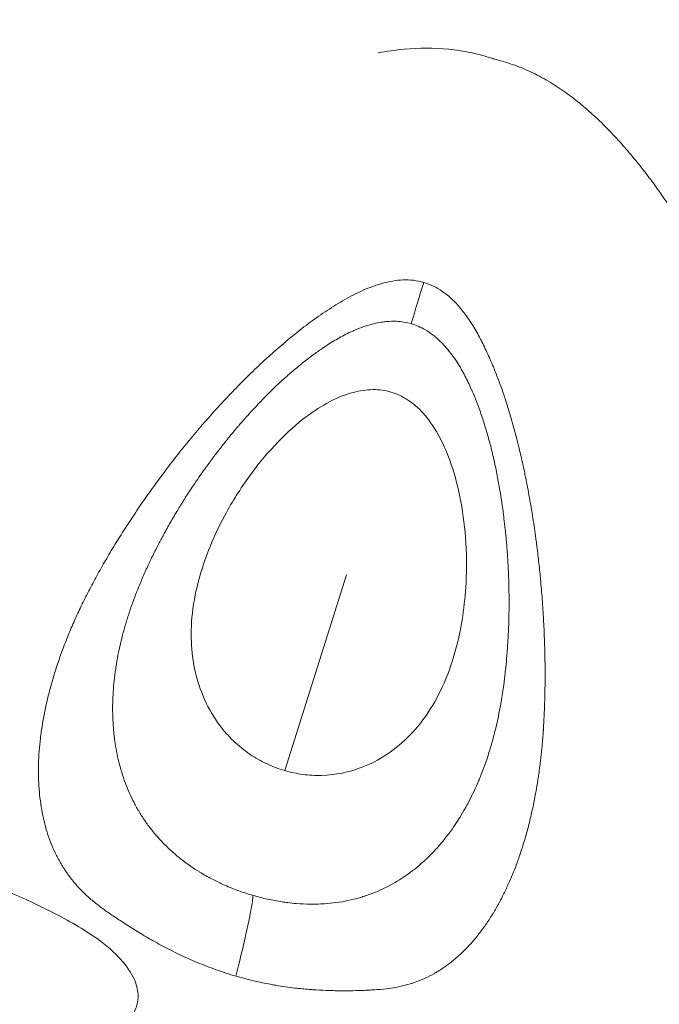
# Model space of a CAD drawing. Units: millimetres. Extents: x -2408 to 3910, y -1985 to 4284.
# Drawn here: x 1182 to 1212, y 1801 to 1848 of the extents above; entities that cross this region are included whole.
import ezdxf

# ---------------------------------------------------------------- set-up
doc = ezdxf.new("R2010")
doc.units = ezdxf.units.MM
doc.header["$MEASUREMENT"] = 0
doc.styles.get("Standard").update_dxf_attribs({"font": 'arial.ttf'})
doc.dimstyles.get("Standard").update_dxf_attribs({"dimtxt": 0.18, "dimasz": 0.18, "dimexe": 0.18, "dimexo": 0.0625, "dimgap": 0.09, "dimtad": 0, "dimtih": 1, "dimtoh": 1, "dimdec": 4, "dimzin": 0, "dimdsep": 46, "dimtxsty": 'Standard', "dimcen": 0.09, "dimadec": 0, "dimazin": 0, "dimtfac": 1, "dimtdec": 4, "dimtofl": 0, "dimtmove": 0, "dimatfit": 3, "dimfxl": 1, "dimtolj": 1, "dimtzin": 0, "dimarcsym": 0})

# ---------------------------------------------------------------- blocks, each defined once
blk = doc.blocks.new('A$C9ddb22ad')
at = {"color": 0, "linetype": 'Continuous', "lineweight": 0}
blk.add_line((-81540.804, 73799.997, 0), (-81537.85, 73809.353, 0), dxfattribs=at)
blk.add_ellipse((-81535.292, 73818.949, 0), major_axis=(-3.177, -10.718), ratio=0.015663, start_param=-1.986646, end_param=-1.791829, dxfattribs=at)
for points, knots in [([(-81536.341, 73834.29, 0), (-81535.927, 73834.363, 0), (-81535.511, 73834.421, 0), (-81534.392, 73834.523, 0), (-81533.68, 73834.533, 0), (-81532.616, 73834.43, 0), (-81532.259, 73834.377, 0), (-81531.541, 73834.222, 0), (-81531.253, 73834.134, 0), (-81530.858, 73834.019, 0), (-81530.837, 73834.013, 0), (-81530.816, 73834.007, 0)], [-0.5863168, -0.5863168, -0.5863168, -0.5863168, -0.4517896, -0.4517896, -0.2273389, -0.2273389, -0.1171075, -0.1171075, 0, 0, 0.0064607, 0.0064607, 0.0064607, 0.0064607]), ([(-81530.816, 73834.007, 0), (-81530.515, 73833.92, 0), (-81530.213, 73833.835, 0), (-81529.62, 73833.633, 0), (-81529.33, 73833.514, 0), (-81528.764, 73833.25, 0), (-81528.488, 73833.104, 0), (-81527.952, 73832.79, 0), (-81527.692, 73832.621, 0), (-81527.185, 73832.264, 0), (-81526.939, 73832.076, 0), (-81526.461, 73831.685, 0), (-81526.229, 73831.483, 0), (-81525.777, 73831.064, 0), (-81525.555, 73830.848, 0), (-81525.125, 73830.407, 0), (-81524.915, 73830.182, 0), (-81524.505, 73829.722, 0), (-81524.304, 73829.488, 0), (-81523.911, 73829.011, 0), (-81523.719, 73828.77, 0), (-81523.342, 73828.28, 0), (-81523.158, 73828.032, 0), (-81522.795, 73827.529, 0), (-81522.617, 73827.274, 0), (-81522.269, 73826.761, 0), (-81522.098, 73826.501, 0), (-81521.762, 73825.978, 0), (-81521.597, 73825.713, 0), (-81521.273, 73825.18, 0), (-81521.114, 73824.912, 0), (-81520.802, 73824.371, 0), (-81520.649, 73824.098, 0), (-81520.348, 73823.549, 0), (-81520.201, 73823.273, 0), (-81519.912, 73822.716, 0), (-81519.77, 73822.436, 0), (-81519.493, 73821.874, 0), (-81519.358, 73821.591, 0), (-81519.128, 73821.1, 0), (-81519.033, 73820.893, 0), (-81518.939, 73820.685, 0)], [-202.764263, -202.764263, -202.764263, -202.764263, -201.913637, -201.913637, -201.06301, -201.06301, -200.212384, -200.212384, -199.361758, -199.361758, -198.511131, -198.511131, -197.660505, -197.660505, -196.809878, -196.809878, -195.959252, -195.959252, -195.108625, -195.108625, -194.257999, -194.257999, -193.407373, -193.407373, -192.556746, -192.556746, -191.70612, -191.70612, -190.855493, -190.855493, -190.004867, -190.004867, -189.15424, -189.15424, -188.303614, -188.303614, -187.452988, -187.452988, -186.602361, -186.602361, -185.982503, -185.982503, -185.982503, -185.982503]), ([(-81534.163, 73823.324, 0), (-81534.481, 73823.416, 0), (-81535.155, 73823.487, 0), (-81536.138, 73823.307, 0), (-81537.061, 73822.961, 0), (-81537.941, 73822.514, 0), (-81538.775, 73821.988, 0), (-81539.593, 73821.424, 0), (-81540.379, 73820.813, 0), (-81541.133, 73820.179, 0), (-81541.62, 73819.742, 0), (-81541.855, 73819.525, 0)], [0, 0, 0, 0, 0.855056, 1.710112, 2.565168, 3.420224, 4.27528, 5.130336, 5.985392, 6.840448, 7.662031, 7.662031, 7.662031, 7.662031]), ([(-81529.743, 73815.971, 0), (-81529.747, 73815.983, 0), (-81529.75, 73815.996, 0), (-81529.753, 73816.009, 0), (-81529.835, 73816.318, 0), (-81529.921, 73816.626, 0), (-81530.094, 73817.211, 0), (-81530.18, 73817.489, 0), (-81530.283, 73817.804, 0), (-81530.296, 73817.844, 0), (-81530.38, 73818.095, 0), (-81530.453, 73818.306, 0), (-81530.567, 73818.616, 0), (-81530.605, 73818.717, 0), (-81530.74, 73819.066, 0), (-81530.841, 73819.312, 0), (-81530.972, 73819.614, 0), (-81530.997, 73819.672, 0), (-81531.124, 73819.958, 0), (-81531.229, 73820.182, 0), (-81531.369, 73820.467, 0), (-81531.4, 73820.529, 0), (-81531.436, 73820.599, 0), (-81531.441, 73820.607, 0), (-81531.561, 73820.837, 0), (-81531.685, 73821.054, 0), (-81531.858, 73821.33, 0), (-81531.9, 73821.395, 0), (-81532.065, 73821.644, 0), (-81532.195, 73821.825, 0), (-81532.379, 73822.053, 0), (-81532.425, 73822.108, 0), (-81532.493, 73822.187, 0), (-81532.515, 73822.212, 0), (-81532.744, 73822.467, 0), (-81532.972, 73822.681, 0), (-81533.241, 73822.873, 0), (-81533.255, 73822.883, 0), (-81533.27, 73822.893, 0), (-81533.542, 73823.08, 0), (-81533.844, 73823.231, 0), (-81534.163, 73823.324, 0)], [42.752799, 42.752799, 42.752799, 42.752799, 42.78638, 42.78638, 42.78638, 43.607855, 43.607855, 44.355279, 44.355279, 44.462911, 44.462911, 45.039011, 45.039011, 45.317967, 45.317967, 46.006946, 46.006946, 46.173023, 46.173023, 46.822049, 46.822049, 47.002412, 47.002412, 47.028079, 47.028079, 47.680754, 47.680754, 47.883135, 47.883135, 48.464824, 48.464824, 48.652238, 48.652238, 48.738191, 48.738191, 49.548879, 49.548879, 49.593247, 49.593247, 49.593247, 50.448303, 50.448303, 50.448303, 50.448303]), ([(-81541.813, 73817.78, 0), (-81541.736, 73817.858, 0), (-81541.659, 73817.935, 0), (-81541.582, 73818.012, 0), (-81541.412, 73818.182, 0), (-81541.24, 73818.348, 0), (-81541.064, 73818.512, 0), (-81541.048, 73818.527, 0), (-81541.032, 73818.542, 0), (-81541.015, 73818.557, 0), (-81540.855, 73818.705, 0), (-81540.692, 73818.852, 0), (-81540.527, 73818.995, 0), (-81540.513, 73819.007, 0), (-81540.498, 73819.02, 0), (-81540.484, 73819.032, 0), (-81540.316, 73819.177, 0), (-81540.146, 73819.318, 0), (-81539.973, 73819.456, 0), (-81539.786, 73819.606, 0), (-81539.595, 73819.752, 0), (-81539.401, 73819.893, 0), (-81539.261, 73819.996, 0), (-81539.119, 73820.095, 0), (-81538.976, 73820.192, 0), (-81538.964, 73820.2, 0), (-81538.953, 73820.207, 0), (-81538.941, 73820.215, 0), (-81538.898, 73820.244, 0), (-81538.854, 73820.273, 0), (-81538.81, 73820.302, 0), (-81538.609, 73820.433, 0), (-81538.405, 73820.557, 0), (-81538.196, 73820.674, 0), (-81537.987, 73820.79, 0), (-81537.774, 73820.899, 0), (-81537.555, 73820.996, 0), (-81537.484, 73821.027, 0), (-81537.413, 73821.058, 0), (-81537.341, 73821.087, 0), (-81537.199, 73821.144, 0), (-81537.055, 73821.197, 0), (-81536.909, 73821.243, 0), (-81536.901, 73821.246, 0), (-81536.893, 73821.248, 0), (-81536.885, 73821.251, 0), (-81536.657, 73821.323, 0), (-81536.424, 73821.38, 0), (-81536.187, 73821.417, 0), (-81536.106, 73821.43, 0), (-81536.025, 73821.44, 0), (-81535.943, 73821.448, 0), (-81535.786, 73821.463, 0), (-81535.627, 73821.469, 0), (-81535.469, 73821.462, 0), (-81535.229, 73821.452, 0), (-81534.99, 73821.414, 0), (-81534.76, 73821.347, 0)], [-9.794484, -9.794484, -9.794484, -9.794484, -9.405616, -9.405616, -9.405616, -8.55056, -8.55056, -8.55056, -8.471393, -8.471393, -8.471393, -7.695504, -7.695504, -7.695504, -7.628173, -7.628173, -7.628173, -6.840448, -6.840448, -6.840448, -5.985392, -5.985392, -5.985392, -5.366738, -5.366738, -5.366738, -5.317528, -5.317528, -5.317528, -5.130336, -5.130336, -5.130336, -4.275281, -4.275281, -4.275281, -3.420224, -3.420224, -3.420224, -3.142698, -3.142698, -3.142698, -2.59595, -2.59595, -2.59595, -2.565168, -2.565168, -2.565168, -1.710112, -1.710112, -1.710112, -1.418622, -1.418622, -1.418622, -0.855056, -0.855056, -0.855056, 0, 0, 0, 0]), ([(-81534.76, 73821.347, 0), (-81534.53, 73821.28, 0), (-81534.307, 73821.184, 0), (-81534.1, 73821.064, 0), (-81533.963, 73820.985, 0), (-81533.833, 73820.896, 0), (-81533.709, 73820.799, 0), (-81533.644, 73820.749, 0), (-81533.582, 73820.697, 0), (-81533.521, 73820.643, 0), (-81533.342, 73820.485, 0), (-81533.177, 73820.312, 0), (-81533.024, 73820.129, 0), (-81533.019, 73820.123, 0), (-81533.013, 73820.116, 0), (-81533.008, 73820.109, 0), (-81532.91, 73819.992, 0), (-81532.818, 73819.871, 0), (-81532.729, 73819.747, 0), (-81532.685, 73819.684, 0), (-81532.641, 73819.62, 0), (-81532.598, 73819.556, 0), (-81532.467, 73819.357, 0), (-81532.346, 73819.151, 0), (-81532.233, 73818.942, 0), (-81532.121, 73818.732, 0), (-81532.016, 73818.517, 0), (-81531.918, 73818.299, 0), (-81531.896, 73818.252, 0), (-81531.875, 73818.204, 0), (-81531.854, 73818.156, 0), (-81531.848, 73818.143, 0), (-81531.843, 73818.131, 0), (-81531.838, 73818.118, 0), (-81531.769, 73817.96, 0), (-81531.703, 73817.8, 0), (-81531.64, 73817.638, 0), (-81531.553, 73817.416, 0), (-81531.471, 73817.19, 0), (-81531.393, 73816.963, 0), (-81531.322, 73816.754, 0), (-81531.255, 73816.544, 0), (-81531.191, 73816.332, 0), (-81531.185, 73816.314, 0), (-81531.18, 73816.296, 0), (-81531.175, 73816.278, 0), (-81531.112, 73816.068, 0), (-81531.053, 73815.858, 0), (-81530.998, 73815.647, 0), (-81530.992, 73815.626, 0), (-81530.987, 73815.605, 0), (-81530.981, 73815.584, 0)], [-50.448303, -50.448303, -50.448303, -50.448303, -49.593247, -49.593247, -49.593247, -49.029516, -49.029516, -49.029516, -48.738191, -48.738191, -48.738191, -47.883135, -47.883135, -47.883135, -47.85235, -47.85235, -47.85235, -47.305464, -47.305464, -47.305464, -47.028079, -47.028079, -47.028079, -46.173023, -46.173023, -46.173023, -45.317967, -45.317967, -45.317967, -45.130705, -45.130705, -45.130705, -45.081953, -45.081953, -45.081953, -44.462911, -44.462911, -44.462911, -43.607855, -43.607855, -43.607855, -42.820277, -42.820277, -42.820277, -42.752799, -42.752799, -42.752799, -41.975192, -41.975192, -41.975192, -41.897743, -41.897743, -41.897743, -41.897743]), ([(-81541.855, 73819.525, 0), (-81541.865, 73819.516, 0), (-81542.119, 73819.28, 0), (-81542.61, 73818.809, 0), (-81543.311, 73818.097, 0), (-81543.992, 73817.368, 0), (-81544.653, 73816.625, 0), (-81545.292, 73815.872, 0), (-81545.909, 73815.11, 0), (-81546.503, 73814.343, 0), (-81547.074, 73813.572, 0), (-81547.621, 73812.8, 0), (-81548.141, 73812.031, 0), (-81548.635, 73811.266, 0), (-81549.101, 73810.509, 0), (-81549.537, 73809.761, 0), (-81549.943, 73809.028, 0), (-81550.317, 73808.311, 0), (-81550.661, 73807.601, 0), (-81550.977, 73806.897, 0), (-81551.266, 73806.196, 0), (-81551.524, 73805.511, 0), (-81551.758, 73804.821, 0), (-81551.96, 73804.149, 0), (-81552.135, 73803.483, 0), (-81552.281, 73802.827, 0), (-81552.399, 73802.18, 0), (-81552.489, 73801.544, 0), (-81552.549, 73800.919, 0), (-81552.581, 73800.306, 0), (-81552.582, 73799.705, 0), (-81552.554, 73799.119, 0), (-81552.495, 73798.547, 0), (-81552.405, 73797.99, 0), (-81552.284, 73797.45, 0), (-81552.13, 73796.927, 0), (-81551.943, 73796.424, 0), (-81551.722, 73795.94, 0), (-81551.467, 73795.476, 0), (-81551.175, 73795.035, 0), (-81550.847, 73794.614, 0), (-81550.482, 73794.216, 0), (-81550.077, 73793.84, 0), (-81549.631, 73793.489, 0), (-81549.141, 73793.142, 0), (-81548.605, 73792.784, 0), (-81548.014, 73792.404, 0), (-81547.362, 73792.011, 0), (-81546.645, 73791.61, 0), (-81545.86, 73791.212, 0), (-81545.005, 73790.827, 0), (-81544.092, 73790.473, 0), (-81543.456, 73790.267, 0), (-81543.136, 73790.174, 0)], [7.662031, 7.662031, 7.662031, 7.662031, 7.695504, 8.55056, 9.405616, 10.260672, 11.115728, 11.970784, 12.82584, 13.680896, 14.535952, 15.391008, 16.246064, 17.10112, 17.956176, 18.811232, 19.666288, 20.521344, 21.3764, 22.231456, 23.086512, 23.941568, 24.796623, 25.651679, 26.506735, 27.361791, 28.216847, 29.071903, 29.926959, 30.782015, 31.637071, 32.492127, 33.347183, 34.202239, 35.057295, 35.912351, 36.767407, 37.622463, 38.477519, 39.332575, 40.187631, 41.042687, 41.897743, 42.752799, 43.607855, 44.462911, 45.317967, 46.173023, 47.028079, 47.883135, 48.738191, 49.593247, 50.448303, 50.448303, 50.448303, 50.448303]), ([(-81535.731, 73818.081, 0), (-81536.01, 73818.162, 0), (-81536.296, 73818.2, 0), (-81536.905, 73818.198, 0), (-81537.22, 73818.15, 0), (-81538.288, 73817.869, 0), (-81539.047, 73817.451, 0), (-81540.688, 73816.216, 0), (-81541.598, 73815.275, 0), (-81542.847, 73813.586, 0), (-81543.243, 73812.966, 0), (-81543.849, 73811.867, 0), (-81544.081, 73811.392, 0), (-81544.483, 73810.449, 0), (-81544.654, 73809.981, 0), (-81544.978, 73808.914, 0), (-81545.114, 73808.311, 0), (-81545.343, 73806.603, 0), (-81545.28, 73805.63, 0), (-81544.881, 73803.807, 0), (-81544.48, 73802.914, 0), (-81543.52, 73801.638, 0), (-81543.037, 73801.164, 0), (-81542.204, 73800.602, 0), (-81541.935, 73800.448, 0), (-81541.378, 73800.188, 0), (-81541.095, 73800.081, 0), (-81540.804, 73799.997, 0)], [0.000001, 0.000001, 0.000001, 0.000001, 0.087215, 0.087215, 0.182566, 0.182566, 0.418439, 0.418439, 0.724039, 0.724039, 0.889536, 0.889536, 1.011748, 1.011748, 1.130742, 1.130742, 1.282197, 1.282197, 1.568054, 1.568054, 1.902154, 1.902154, 2.13008, 2.13008, 2.229777, 2.229777, 2.325569, 2.325569, 2.325569, 2.325569]), ([(-81540.804, 73799.997, 0), (-81540.519, 73799.914, 0), (-81540.23, 73799.853, 0), (-81539.636, 73799.776, 0), (-81539.336, 73799.76, 0), (-81538.366, 73799.786, 0), (-81537.73, 73799.92, 0), (-81536.289, 73800.463, 0), (-81535.493, 73800.993, 0), (-81534.182, 73802.351, 0), (-81533.631, 73803.159, 0), (-81532.947, 73804.726, 0), (-81532.748, 73805.316, 0), (-81532.468, 73806.401, 0), (-81532.37, 73806.892, 0), (-81532.218, 73807.906, 0), (-81532.166, 73808.43, 0), (-81532.101, 73809.676, 0), (-81532.108, 73810.405, 0), (-81532.264, 73812.48, 0), (-81532.52, 73813.748, 0), (-81533.234, 73815.7, 0), (-81533.655, 73816.488, 0), (-81534.417, 73817.323, 0), (-81534.661, 73817.538, 0), (-81535.181, 73817.874, 0), (-81535.447, 73817.999, 0), (-81535.731, 73818.081, 0)], [0.000001, 0.000001, 0.000001, 0.000001, 0.089167, 0.089167, 0.181808, 0.181808, 0.392802, 0.392802, 0.704655, 0.704655, 0.985956, 0.985956, 1.13801, 1.13801, 1.256598, 1.256598, 1.377557, 1.377557, 1.540313, 1.540313, 1.840564, 1.840564, 2.079987, 2.079987, 2.176151, 2.176151, 2.26387, 2.26387, 2.26387, 2.26387]), ([(-81542.32, 73794.03, 0), (-81542.551, 73794.097, 0), (-81542.78, 73794.172, 0), (-81543.004, 73794.253, 0), (-81543.229, 73794.335, 0), (-81543.45, 73794.424, 0), (-81543.665, 73794.518, 0), (-81543.749, 73794.555, 0), (-81543.832, 73794.593, 0), (-81543.914, 73794.632, 0), (-81544.042, 73794.692, 0), (-81544.167, 73794.755, 0), (-81544.29, 73794.819, 0), (-81544.492, 73794.924, 0), (-81544.687, 73795.034, 0), (-81544.874, 73795.149, 0), (-81544.914, 73795.174, 0), (-81544.954, 73795.199, 0), (-81544.994, 73795.224, 0), (-81545.138, 73795.315, 0), (-81545.278, 73795.409, 0), (-81545.414, 73795.505, 0), (-81545.429, 73795.516, 0), (-81545.445, 73795.527, 0), (-81545.46, 73795.539, 0), (-81545.616, 73795.651, 0), (-81545.765, 73795.766, 0), (-81545.908, 73795.883, 0), (-81546.066, 73796.012, 0), (-81546.216, 73796.145, 0), (-81546.358, 73796.28, 0), (-81546.501, 73796.415, 0), (-81546.637, 73796.552, 0), (-81546.766, 73796.692, 0), (-81546.821, 73796.752, 0), (-81546.875, 73796.812, 0), (-81546.927, 73796.873, 0), (-81546.935, 73796.881, 0), (-81546.942, 73796.89, 0), (-81546.949, 73796.898, 0), (-81547.012, 73796.971, 0), (-81547.073, 73797.045, 0), (-81547.133, 73797.12, 0), (-81547.249, 73797.264, 0), (-81547.358, 73797.411, 0), (-81547.462, 73797.559, 0), (-81547.565, 73797.708, 0), (-81547.663, 73797.858, 0), (-81547.754, 73798.011, 0), (-81547.845, 73798.162, 0), (-81547.93, 73798.314, 0), (-81548.011, 73798.469, 0), (-81548.083, 73798.609, 0), (-81548.152, 73798.751, 0), (-81548.216, 73798.894, 0), (-81548.224, 73798.911, 0), (-81548.231, 73798.927, 0), (-81548.238, 73798.943, 0), (-81548.308, 73799.101, 0), (-81548.373, 73799.261, 0), (-81548.433, 73799.423, 0), (-81548.493, 73799.584, 0), (-81548.548, 73799.746, 0), (-81548.598, 73799.91, 0), (-81548.611, 73799.951, 0), (-81548.623, 73799.993, 0), (-81548.635, 73800.034, 0), (-81548.671, 73800.157, 0), (-81548.704, 73800.28, 0), (-81548.735, 73800.404, 0), (-81548.776, 73800.57, 0), (-81548.813, 73800.737, 0), (-81548.845, 73800.905, 0), (-81548.878, 73801.073, 0), (-81548.906, 73801.242, 0), (-81548.929, 73801.412, 0), (-81548.939, 73801.478, 0), (-81548.947, 73801.543, 0), (-81548.955, 73801.609, 0), (-81548.968, 73801.714, 0), (-81548.979, 73801.819, 0), (-81548.988, 73801.925, 0), (-81549.003, 73802.088, 0), (-81549.014, 73802.251, 0), (-81549.022, 73802.416, 0), (-81549.022, 73802.425, 0), (-81549.022, 73802.434, 0), (-81549.023, 73802.443, 0), (-81549.03, 73802.616, 0), (-81549.034, 73802.791, 0), (-81549.034, 73802.966, 0), (-81549.033, 73803.041, 0), (-81549.033, 73803.116, 0), (-81549.031, 73803.191, 0), (-81549.029, 73803.292, 0), (-81549.026, 73803.392, 0), (-81549.021, 73803.493, 0), (-81549.013, 73803.67, 0), (-81549.002, 73803.847, 0), (-81548.986, 73804.025, 0), (-81548.971, 73804.203, 0), (-81548.952, 73804.381, 0), (-81548.929, 73804.56, 0), (-81548.92, 73804.633, 0), (-81548.91, 73804.705, 0), (-81548.9, 73804.778, 0), (-81548.884, 73804.885, 0), (-81548.868, 73804.992, 0), (-81548.85, 73805.1, 0), (-81548.82, 73805.28, 0), (-81548.787, 73805.461, 0), (-81548.75, 73805.643, 0), (-81548.723, 73805.772, 0), (-81548.695, 73805.902, 0), (-81548.665, 73806.033, 0), (-81548.653, 73806.084, 0), (-81548.641, 73806.136, 0), (-81548.628, 73806.188, 0), (-81548.584, 73806.37, 0), (-81548.537, 73806.552, 0), (-81548.486, 73806.735, 0), (-81548.435, 73806.918, 0), (-81548.381, 73807.101, 0), (-81548.323, 73807.285, 0), (-81548.266, 73807.469, 0), (-81548.204, 73807.653, 0), (-81548.14, 73807.839, 0), (-81548.075, 73808.024, 0), (-81548.006, 73808.21, 0), (-81547.934, 73808.398, 0), (-81547.915, 73808.448, 0), (-81547.895, 73808.499, 0), (-81547.875, 73808.55, 0), (-81547.821, 73808.687, 0), (-81547.765, 73808.825, 0), (-81547.707, 73808.964, 0), (-81547.627, 73809.154, 0), (-81547.545, 73809.345, 0), (-81547.458, 73809.537, 0), (-81547.412, 73809.64, 0), (-81547.365, 73809.743, 0), (-81547.317, 73809.846, 0), (-81547.275, 73809.935, 0), (-81547.232, 73810.025, 0), (-81547.189, 73810.115, 0), (-81547.096, 73810.308, 0), (-81547, 73810.501, 0), (-81546.9, 73810.695, 0), (-81546.82, 73810.851, 0), (-81546.738, 73811.008, 0), (-81546.654, 73811.164, 0), (-81546.633, 73811.202, 0), (-81546.613, 73811.24, 0), (-81546.592, 73811.278, 0), (-81546.486, 73811.472, 0), (-81546.377, 73811.667, 0), (-81546.265, 73811.862, 0), (-81546.154, 73812.056, 0), (-81546.039, 73812.251, 0), (-81545.921, 73812.445, 0), (-81545.91, 73812.462, 0), (-81545.9, 73812.48, 0), (-81545.89, 73812.497, 0), (-81545.782, 73812.674, 0), (-81545.671, 73812.851, 0), (-81545.559, 73813.028, 0), (-81545.435, 73813.221, 0), (-81545.309, 73813.415, 0), (-81545.18, 73813.607, 0), (-81545.129, 73813.683, 0), (-81545.078, 73813.759, 0), (-81545.026, 73813.834, 0), (-81544.947, 73813.951, 0), (-81544.866, 73814.067, 0), (-81544.784, 73814.184, 0), (-81544.65, 73814.375, 0), (-81544.513, 73814.566, 0), (-81544.373, 73814.755, 0), (-81544.271, 73814.893, 0), (-81544.168, 73815.03, 0), (-81544.064, 73815.167, 0), (-81544.025, 73815.218, 0), (-81543.985, 73815.27, 0), (-81543.946, 73815.321, 0), (-81543.911, 73815.366, 0), (-81543.876, 73815.411, 0), (-81543.841, 73815.456, 0), (-81543.73, 73815.598, 0), (-81543.617, 73815.739, 0), (-81543.503, 73815.879, 0), (-81543.353, 73816.064, 0), (-81543.201, 73816.247, 0), (-81543.046, 73816.429, 0), (-81543.029, 73816.448, 0), (-81543.013, 73816.467, 0), (-81542.997, 73816.486, 0), (-81542.857, 73816.648, 0), (-81542.716, 73816.809, 0), (-81542.573, 73816.968, 0), (-81542.413, 73817.147, 0), (-81542.25, 73817.323, 0), (-81542.085, 73817.497, 0), (-81541.995, 73817.592, 0), (-81541.904, 73817.686, 0), (-81541.813, 73817.78, 0)], [-50.448303, -50.448303, -50.448303, -50.448303, -49.593247, -49.593247, -49.593247, -48.738191, -48.738191, -48.738191, -48.403274, -48.403274, -48.403274, -47.883135, -47.883135, -47.883135, -47.028079, -47.028079, -47.028079, -46.844445, -46.844445, -46.844445, -46.173023, -46.173023, -46.173023, -46.095614, -46.095614, -46.095614, -45.317967, -45.317967, -45.317967, -44.462911, -44.462911, -44.462911, -43.607855, -43.607855, -43.607855, -43.243107, -43.243107, -43.243107, -43.192485, -43.192485, -43.192485, -42.752799, -42.752799, -42.752799, -41.897743, -41.897743, -41.897743, -41.042687, -41.042687, -41.042687, -40.193892, -40.193892, -40.193892, -39.420215, -39.420215, -39.420215, -39.332575, -39.332575, -39.332575, -38.477519, -38.477519, -38.477519, -37.622463, -37.622463, -37.622463, -37.405697, -37.405697, -37.405697, -36.767409, -36.767409, -36.767409, -35.912354, -35.912354, -35.912354, -35.057296, -35.057296, -35.057296, -34.728471, -34.728471, -34.728471, -34.202239, -34.202239, -34.202239, -33.391885, -33.391885, -33.391885, -33.347183, -33.347183, -33.347183, -32.492127, -32.492127, -32.492127, -32.125854, -32.125854, -32.125854, -31.637076, -31.637076, -31.637076, -30.78202, -30.78202, -30.78202, -29.92696, -29.92696, -29.92696, -29.581562, -29.581562, -29.581562, -29.071903, -29.071903, -29.071903, -28.216847, -28.216847, -28.216847, -27.605102, -27.605102, -27.605102, -27.361792, -27.361792, -27.361792, -26.506736, -26.506736, -26.506736, -25.651679, -25.651679, -25.651679, -24.796625, -24.796625, -24.796625, -23.941568, -23.941568, -23.941568, -23.71096, -23.71096, -23.71096, -23.086512, -23.086512, -23.086512, -22.231456, -22.231456, -22.231456, -21.774016, -21.774016, -21.774016, -21.3764, -21.3764, -21.3764, -20.521344, -20.521344, -20.521344, -19.832784, -19.832784, -19.832784, -19.666288, -19.666288, -19.666288, -18.811232, -18.811232, -18.811232, -17.956176, -17.956176, -17.956176, -17.880645, -17.880645, -17.880645, -17.10112, -17.10112, -17.10112, -16.246064, -16.246064, -16.246064, -15.910675, -15.910675, -15.910675, -15.391008, -15.391008, -15.391008, -14.535952, -14.535952, -14.535952, -13.91391, -13.91391, -13.91391, -13.680896, -13.680896, -13.680896, -13.47479, -13.47479, -13.47479, -12.82584, -12.82584, -12.82584, -11.970784, -11.970784, -11.970784, -11.88064, -11.88064, -11.88064, -11.115728, -11.115728, -11.115728, -10.260672, -10.260672, -10.260672, -9.794484, -9.794484, -9.794484, -9.794484]), ([(-81543.136, 73790.174, 0), (-81542.816, 73790.082, 0), (-81542.493, 73789.998, 0), (-81542.174, 73789.925, 0), (-81541.912, 73789.866, 0), (-81541.652, 73789.813, 0), (-81541.395, 73789.767, 0), (-81541.339, 73789.757, 0), (-81541.283, 73789.747, 0), (-81541.227, 73789.737, 0), (-81540.917, 73789.685, 0), (-81540.613, 73789.642, 0), (-81540.319, 73789.607, 0), (-81540.084, 73789.58, 0), (-81539.856, 73789.558, 0), (-81539.633, 73789.54, 0), (-81539.577, 73789.536, 0), (-81539.52, 73789.531, 0), (-81539.464, 73789.528, 0), (-81539.244, 73789.512, 0), (-81539.03, 73789.501, 0), (-81538.823, 73789.493, 0), (-81538.771, 73789.491, 0), (-81538.72, 73789.489, 0), (-81538.67, 73789.488, 0), (-81538.415, 73789.48, 0), (-81538.171, 73789.477, 0), (-81537.938, 73789.478, 0), (-81537.911, 73789.478, 0), (-81537.884, 73789.478, 0), (-81537.857, 73789.478, 0), (-81537.652, 73789.479, 0), (-81537.456, 73789.483, 0), (-81537.267, 73789.488, 0), (-81537.155, 73789.492, 0), (-81537.046, 73789.496, 0), (-81536.94, 73789.5, 0), (-81536.842, 73789.504, 0), (-81536.747, 73789.509, 0), (-81536.653, 73789.514, 0), (-81536.457, 73789.525, 0), (-81536.269, 73789.538, 0), (-81536.087, 73789.556, 0), (-81536.083, 73789.557, 0), (-81536.08, 73789.557, 0), (-81536.076, 73789.557, 0), (-81535.917, 73789.573, 0), (-81535.763, 73789.593, 0), (-81535.611, 73789.618, 0), (-81535.593, 73789.621, 0), (-81535.574, 73789.624, 0), (-81535.556, 73789.627, 0), (-81535.383, 73789.657, 0), (-81535.214, 73789.694, 0), (-81535.049, 73789.738, 0), (-81534.884, 73789.782, 0), (-81534.722, 73789.832, 0), (-81534.563, 73789.889, 0), (-81534.538, 73789.898, 0), (-81534.513, 73789.907, 0), (-81534.488, 73789.917, 0), (-81534.392, 73789.952, 0), (-81534.298, 73789.991, 0), (-81534.204, 73790.031, 0), (-81534.169, 73790.047, 0), (-81534.133, 73790.062, 0), (-81534.098, 73790.078, 0), (-81533.946, 73790.148, 0), (-81533.798, 73790.224, 0), (-81533.652, 73790.306, 0), (-81533.597, 73790.337, 0), (-81533.542, 73790.369, 0), (-81533.488, 73790.402, 0), (-81533.399, 73790.456, 0), (-81533.312, 73790.512, 0), (-81533.225, 73790.571, 0), (-81533.086, 73790.665, 0), (-81532.95, 73790.765, 0), (-81532.816, 73790.871, 0), (-81532.739, 73790.933, 0), (-81532.663, 73790.996, 0), (-81532.588, 73791.062, 0), (-81532.533, 73791.109, 0), (-81532.478, 73791.158, 0), (-81532.424, 73791.208, 0), (-81532.304, 73791.319, 0), (-81532.187, 73791.434, 0), (-81532.072, 73791.555, 0), (-81532.066, 73791.561, 0), (-81532.06, 73791.567, 0), (-81532.054, 73791.574, 0), (-81531.96, 73791.672, 0), (-81531.868, 73791.775, 0), (-81531.777, 73791.881, 0), (-81531.75, 73791.913, 0), (-81531.723, 73791.945, 0), (-81531.696, 73791.977, 0), (-81531.58, 73792.117, 0), (-81531.467, 73792.26, 0), (-81531.358, 73792.409, 0), (-81531.254, 73792.55, 0), (-81531.152, 73792.696, 0), (-81531.054, 73792.845, 0), (-81531.048, 73792.854, 0), (-81531.043, 73792.862, 0), (-81531.037, 73792.871, 0), (-81530.933, 73793.03, 0), (-81530.832, 73793.193, 0), (-81530.734, 73793.361, 0), (-81530.636, 73793.529, 0), (-81530.54, 73793.702, 0), (-81530.448, 73793.879, 0), (-81530.437, 73793.9, 0), (-81530.427, 73793.921, 0), (-81530.416, 73793.942, 0), (-81530.335, 73794.099, 0), (-81530.257, 73794.259, 0), (-81530.18, 73794.423, 0), (-81530.094, 73794.609, 0), (-81530.011, 73794.799, 0), (-81529.93, 73794.993, 0), (-81529.908, 73795.047, 0), (-81529.886, 73795.102, 0), (-81529.864, 73795.156, 0), (-81529.807, 73795.298, 0), (-81529.752, 73795.442, 0), (-81529.698, 73795.588, 0), (-81529.624, 73795.79, 0), (-81529.552, 73795.996, 0), (-81529.484, 73796.206, 0), (-81529.455, 73796.295, 0), (-81529.426, 73796.385, 0), (-81529.398, 73796.476, 0), (-81529.36, 73796.599, 0), (-81529.324, 73796.723, 0), (-81529.288, 73796.848, 0), (-81529.225, 73797.066, 0), (-81529.166, 73797.287, 0), (-81529.11, 73797.513, 0), (-81529.079, 73797.637, 0), (-81529.049, 73797.762, 0), (-81529.02, 73797.889, 0), (-81528.996, 73797.992, 0), (-81528.973, 73798.095, 0), (-81528.951, 73798.2, 0), (-81528.901, 73798.432, 0), (-81528.854, 73798.669, 0), (-81528.81, 73798.909, 0), (-81528.781, 73799.066, 0), (-81528.754, 73799.226, 0), (-81528.728, 73799.386, 0), (-81528.714, 73799.471, 0), (-81528.701, 73799.555, 0), (-81528.688, 73799.64, 0), (-81528.65, 73799.888, 0), (-81528.616, 73800.139, 0), (-81528.585, 73800.393, 0), (-81528.576, 73800.471, 0), (-81528.566, 73800.548, 0), (-81528.558, 73800.627, 0), (-81528.537, 73800.804, 0), (-81528.519, 73800.984, 0), (-81528.502, 73801.165, 0), (-81528.479, 73801.411, 0), (-81528.459, 73801.659, 0), (-81528.442, 73801.911, 0), (-81528.441, 73801.926, 0), (-81528.44, 73801.941, 0), (-81528.439, 73801.957, 0), (-81528.421, 73802.224, 0), (-81528.407, 73802.496, 0), (-81528.395, 73802.772, 0), (-81528.388, 73802.93, 0), (-81528.382, 73803.09, 0), (-81528.378, 73803.251, 0), (-81528.374, 73803.371, 0), (-81528.371, 73803.492, 0), (-81528.368, 73803.614, 0), (-81528.362, 73803.9, 0), (-81528.358, 73804.19, 0), (-81528.358, 73804.485, 0), (-81528.358, 73804.545, 0), (-81528.358, 73804.605, 0), (-81528.358, 73804.666, 0), (-81528.358, 73804.901, 0), (-81528.36, 73805.139, 0), (-81528.365, 73805.379, 0), (-81528.369, 73805.633, 0), (-81528.376, 73805.889, 0), (-81528.384, 73806.147, 0), (-81528.386, 73806.196, 0), (-81528.388, 73806.245, 0), (-81528.39, 73806.294, 0), (-81528.401, 73806.602, 0), (-81528.415, 73806.913, 0), (-81528.433, 73807.227, 0), (-81528.441, 73807.379, 0), (-81528.45, 73807.533, 0), (-81528.46, 73807.687, 0), (-81528.471, 73807.85, 0), (-81528.482, 73808.013, 0), (-81528.495, 73808.176, 0), (-81528.518, 73808.494, 0), (-81528.545, 73808.813, 0), (-81528.576, 73809.134, 0), (-81528.58, 73809.182, 0), (-81528.585, 73809.229, 0), (-81528.589, 73809.277, 0), (-81528.616, 73809.551, 0), (-81528.645, 73809.827, 0), (-81528.676, 73810.104, 0), (-81528.707, 73810.372, 0), (-81528.74, 73810.64, 0), (-81528.775, 73810.909, 0), (-81528.783, 73810.966, 0), (-81528.79, 73811.023, 0), (-81528.798, 73811.079, 0), (-81528.82, 73811.248, 0), (-81528.844, 73811.416, 0), (-81528.868, 73811.584, 0), (-81528.891, 73811.743, 0), (-81528.915, 73811.901, 0), (-81528.94, 73812.06, 0), (-81528.967, 73812.233, 0), (-81528.995, 73812.406, 0), (-81529.024, 73812.579, 0), (-81529.05, 73812.733, 0), (-81529.077, 73812.887, 0), (-81529.105, 73813.041, 0), (-81529.163, 73813.368, 0), (-81529.226, 73813.695, 0), (-81529.292, 73814.022, 0), (-81529.31, 73814.108, 0), (-81529.328, 73814.194, 0), (-81529.346, 73814.28, 0), (-81529.396, 73814.52, 0), (-81529.449, 73814.76, 0), (-81529.504, 73815, 0), (-81529.565, 73815.264, 0), (-81529.629, 73815.527, 0), (-81529.696, 73815.789, 0), (-81529.712, 73815.85, 0), (-81529.727, 73815.91, 0), (-81529.743, 73815.971, 0)], [0, 0, 0, 0, 0.855056, 0.855056, 0.855056, 1.555847, 1.555847, 1.555847, 1.710112, 1.710112, 1.710112, 2.565168, 2.565168, 2.565168, 3.245963, 3.245963, 3.245963, 3.420224, 3.420224, 3.420224, 4.105247, 4.105247, 4.105247, 4.27528, 4.27528, 4.27528, 5.130336, 5.130336, 5.130336, 5.229336, 5.229336, 5.229336, 5.985392, 5.985392, 5.985392, 6.430764, 6.430764, 6.430764, 6.840448, 6.840448, 6.840448, 7.695504, 7.695504, 7.695504, 7.712354, 7.712354, 7.712354, 8.459461, 8.459461, 8.459461, 8.55056, 8.55056, 8.55056, 9.405609, 9.405609, 9.405609, 10.260672, 10.260672, 10.260672, 10.397332, 10.397332, 10.397332, 10.917466, 10.917466, 10.917466, 11.115727, 11.115727, 11.115727, 11.970783, 11.970783, 11.970783, 12.296005, 12.296005, 12.296005, 12.82584, 12.82584, 12.82584, 13.680896, 13.680896, 13.680896, 14.173737, 14.173737, 14.173737, 14.535952, 14.535952, 14.535952, 15.348742, 15.348742, 15.348742, 15.391008, 15.391008, 15.391008, 16.047461, 16.047461, 16.047461, 16.246064, 16.246064, 16.246064, 17.10112, 17.10112, 17.10112, 17.909974, 17.909974, 17.909974, 17.956176, 17.956176, 17.956176, 18.811232, 18.811232, 18.811232, 19.666288, 19.666288, 19.666288, 19.766771, 19.766771, 19.766771, 20.521344, 20.521344, 20.521344, 21.3764, 21.3764, 21.3764, 21.614306, 21.614306, 21.614306, 22.231456, 22.231456, 22.231456, 23.086512, 23.086512, 23.086512, 23.449291, 23.449291, 23.449291, 23.941568, 23.941568, 23.941568, 24.796623, 24.796623, 24.796623, 25.268269, 25.268269, 25.268269, 25.65168, 25.65168, 25.65168, 26.506735, 26.506735, 26.506735, 27.067692, 27.067692, 27.067692, 27.361789, 27.361789, 27.361789, 28.216847, 28.216847, 28.216847, 28.477826, 28.477826, 28.477826, 29.071903, 29.071903, 29.071903, 29.877638, 29.877638, 29.877638, 29.926959, 29.926959, 29.926959, 30.782015, 30.782015, 30.782015, 31.272192, 31.272192, 31.272192, 31.637071, 31.637071, 31.637071, 32.492127, 32.492127, 32.492127, 32.667077, 32.667077, 32.667077, 33.347183, 33.347183, 33.347183, 34.066417, 34.066417, 34.066417, 34.202239, 34.202239, 34.202239, 35.057295, 35.057295, 35.057295, 35.47307, 35.47307, 35.47307, 35.912351, 35.912351, 35.912351, 36.767407, 36.767407, 36.767407, 36.893474, 36.893474, 36.893474, 37.622463, 37.622463, 37.622463, 38.328855, 38.328855, 38.328855, 38.477519, 38.477519, 38.477519, 38.918301, 38.918301, 38.918301, 39.332575, 39.332575, 39.332575, 39.784774, 39.784774, 39.784774, 40.187631, 40.187631, 40.187631, 41.042687, 41.042687, 41.042687, 41.267896, 41.267896, 41.267896, 41.897743, 41.897743, 41.897743, 42.592622, 42.592622, 42.592622, 42.752799, 42.752799, 42.752799, 42.752799]), ([(-81530.981, 73815.584, 0), (-81530.921, 73815.351, 0), (-81530.864, 73815.117, 0), (-81530.811, 73814.883, 0), (-81530.787, 73814.776, 0), (-81530.763, 73814.67, 0), (-81530.74, 73814.563, 0), (-81530.713, 73814.435, 0), (-81530.687, 73814.306, 0), (-81530.661, 73814.178, 0), (-81530.615, 73813.942, 0), (-81530.571, 73813.706, 0), (-81530.531, 73813.47, 0), (-81530.494, 73813.258, 0), (-81530.461, 73813.046, 0), (-81530.429, 73812.835, 0), (-81530.425, 73812.81, 0), (-81530.422, 73812.785, 0), (-81530.418, 73812.76, 0), (-81530.383, 73812.523, 0), (-81530.352, 73812.286, 0), (-81530.323, 73812.049, 0), (-81530.301, 73811.872, 0), (-81530.281, 73811.695, 0), (-81530.262, 73811.518, 0), (-81530.256, 73811.458, 0), (-81530.249, 73811.399, 0), (-81530.244, 73811.34, 0), (-81530.237, 73811.275, 0), (-81530.231, 73811.211, 0), (-81530.225, 73811.147, 0), (-81530.209, 73810.975, 0), (-81530.194, 73810.803, 0), (-81530.181, 73810.632, 0), (-81530.162, 73810.396, 0), (-81530.146, 73810.161, 0), (-81530.133, 73809.927, 0), (-81530.125, 73809.785, 0), (-81530.118, 73809.642, 0), (-81530.112, 73809.501, 0), (-81530.107, 73809.409, 0), (-81530.104, 73809.318, 0), (-81530.101, 73809.226, 0), (-81530.092, 73808.994, 0), (-81530.086, 73808.762, 0), (-81530.083, 73808.531, 0), (-81530.08, 73808.321, 0), (-81530.078, 73808.112, 0), (-81530.079, 73807.903, 0), (-81530.079, 73807.883, 0), (-81530.079, 73807.863, 0), (-81530.08, 73807.843, 0), (-81530.081, 73807.615, 0), (-81530.085, 73807.388, 0), (-81530.091, 73807.162, 0), (-81530.097, 73806.937, 0), (-81530.106, 73806.713, 0), (-81530.117, 73806.491, 0), (-81530.119, 73806.448, 0), (-81530.121, 73806.405, 0), (-81530.123, 73806.361, 0), (-81530.133, 73806.183, 0), (-81530.144, 73806.006, 0), (-81530.156, 73805.83, 0), (-81530.172, 73805.612, 0), (-81530.19, 73805.396, 0), (-81530.21, 73805.181, 0), (-81530.219, 73805.082, 0), (-81530.229, 73804.983, 0), (-81530.24, 73804.884, 0), (-81530.252, 73804.77, 0), (-81530.264, 73804.658, 0), (-81530.278, 73804.545, 0), (-81530.303, 73804.336, 0), (-81530.33, 73804.129, 0), (-81530.359, 73803.924, 0), (-81530.381, 73803.775, 0), (-81530.404, 73803.627, 0), (-81530.428, 73803.481, 0), (-81530.436, 73803.427, 0), (-81530.445, 73803.373, 0), (-81530.455, 73803.319, 0), (-81530.488, 73803.12, 0), (-81530.525, 73802.925, 0), (-81530.563, 73802.732, 0), (-81530.602, 73802.539, 0), (-81530.643, 73802.349, 0), (-81530.686, 73802.161, 0), (-81530.73, 73801.973, 0), (-81530.776, 73801.787, 0), (-81530.825, 73801.604, 0), (-81530.873, 73801.42, 0), (-81530.925, 73801.239, 0), (-81530.979, 73801.06, 0), (-81530.994, 73801.009, 0), (-81531.01, 73800.958, 0), (-81531.025, 73800.908, 0), (-81531.065, 73800.78, 0), (-81531.106, 73800.654, 0), (-81531.149, 73800.529, 0), (-81531.208, 73800.354, 0), (-81531.27, 73800.181, 0), (-81531.335, 73800.011, 0), (-81531.373, 73799.909, 0), (-81531.413, 73799.809, 0), (-81531.453, 73799.709, 0), (-81531.481, 73799.641, 0), (-81531.508, 73799.574, 0), (-81531.537, 73799.507, 0), (-81531.607, 73799.342, 0), (-81531.679, 73799.179, 0), (-81531.755, 73799.018, 0), (-81531.83, 73798.858, 0), (-81531.908, 73798.7, 0), (-81531.989, 73798.545, 0), (-81532.035, 73798.456, 0), (-81532.082, 73798.368, 0), (-81532.13, 73798.281, 0), (-81532.166, 73798.215, 0), (-81532.203, 73798.151, 0), (-81532.24, 73798.086, 0), (-81532.326, 73797.936, 0), (-81532.415, 73797.789, 0), (-81532.507, 73797.645, 0), (-81532.512, 73797.638, 0), (-81532.516, 73797.631, 0), (-81532.521, 73797.624, 0), (-81532.609, 73797.486, 0), (-81532.699, 73797.352, 0), (-81532.792, 73797.219, 0), (-81532.853, 73797.134, 0), (-81532.914, 73797.05, 0), (-81532.976, 73796.966, 0), (-81533.016, 73796.914, 0), (-81533.055, 73796.863, 0), (-81533.095, 73796.812, 0), (-81533.199, 73796.679, 0), (-81533.306, 73796.549, 0), (-81533.416, 73796.422, 0), (-81533.526, 73796.296, 0), (-81533.639, 73796.172, 0), (-81533.755, 73796.052, 0), (-81533.842, 73795.962, 0), (-81533.93, 73795.874, 0), (-81534.021, 73795.788, 0), (-81534.052, 73795.759, 0), (-81534.082, 73795.73, 0), (-81534.114, 73795.701, 0), (-81534.236, 73795.588, 0), (-81534.363, 73795.478, 0), (-81534.492, 73795.372, 0), (-81534.622, 73795.266, 0), (-81534.755, 73795.164, 0), (-81534.892, 73795.065, 0), (-81534.906, 73795.055, 0), (-81534.92, 73795.045, 0), (-81534.934, 73795.035, 0), (-81535.057, 73794.948, 0), (-81535.184, 73794.863, 0), (-81535.313, 73794.782, 0), (-81535.457, 73794.692, 0), (-81535.605, 73794.606, 0), (-81535.757, 73794.525, 0), (-81535.908, 73794.443, 0), (-81536.064, 73794.366, 0), (-81536.224, 73794.294, 0), (-81536.384, 73794.222, 0), (-81536.548, 73794.155, 0), (-81536.717, 73794.093, 0), (-81536.804, 73794.061, 0), (-81536.891, 73794.031, 0), (-81536.98, 73794.002, 0), (-81536.991, 73793.998, 0), (-81537.001, 73793.995, 0), (-81537.012, 73793.992, 0), (-81537.086, 73793.968, 0), (-81537.16, 73793.945, 0), (-81537.236, 73793.924, 0), (-81537.413, 73793.872, 0), (-81537.595, 73793.827, 0), (-81537.782, 73793.788, 0), (-81537.969, 73793.749, 0), (-81538.16, 73793.716, 0), (-81538.357, 73793.689, 0), (-81538.536, 73793.665, 0), (-81538.72, 73793.646, 0), (-81538.907, 73793.634, 0), (-81538.925, 73793.633, 0), (-81538.943, 73793.631, 0), (-81538.961, 73793.63, 0), (-81539.122, 73793.62, 0), (-81539.287, 73793.615, 0), (-81539.455, 73793.614, 0), (-81539.501, 73793.614, 0), (-81539.547, 73793.614, 0), (-81539.593, 73793.615, 0), (-81539.808, 73793.617, 0), (-81540.028, 73793.627, 0), (-81540.251, 73793.645, 0), (-81540.388, 73793.656, 0), (-81540.525, 73793.67, 0), (-81540.664, 73793.688, 0), (-81540.753, 73793.698, 0), (-81540.842, 73793.711, 0), (-81540.931, 73793.724, 0), (-81541.161, 73793.759, 0), (-81541.392, 73793.801, 0), (-81541.625, 73793.852, 0), (-81541.857, 73793.904, 0), (-81542.09, 73793.963, 0), (-81542.32, 73794.03, 0)], [-41.897743, -41.897743, -41.897743, -41.897743, -41.042687, -41.042687, -41.042687, -40.654063, -40.654063, -40.654063, -40.187631, -40.187631, -40.187631, -39.332575, -39.332575, -39.332575, -38.567725, -38.567725, -38.567725, -38.477519, -38.477519, -38.477519, -37.622463, -37.622463, -37.622463, -36.982145, -36.982145, -36.982145, -36.767407, -36.767407, -36.767407, -36.534492, -36.534492, -36.534492, -35.912351, -35.912351, -35.912351, -35.057295, -35.057295, -35.057295, -34.537723, -34.537723, -34.537723, -34.202239, -34.202239, -34.202239, -33.347183, -33.347183, -33.347183, -32.567713, -32.567713, -32.567713, -32.492127, -32.492127, -32.492127, -31.637071, -31.637071, -31.637071, -30.782015, -30.782015, -30.782015, -30.615557, -30.615557, -30.615557, -29.926959, -29.926959, -29.926959, -29.071903, -29.071903, -29.071903, -28.674334, -28.674334, -28.674334, -28.216847, -28.216847, -28.216847, -27.361791, -27.361791, -27.361791, -26.737413, -26.737413, -26.737413, -26.506735, -26.506735, -26.506735, -25.65168, -25.65168, -25.65168, -24.796624, -24.796624, -24.796624, -23.941568, -23.941568, -23.941568, -23.086512, -23.086512, -23.086512, -22.843208, -22.843208, -22.843208, -22.231456, -22.231456, -22.231456, -21.376401, -21.376401, -21.376401, -20.86676, -20.86676, -20.86676, -20.521344, -20.521344, -20.521344, -19.666288, -19.666288, -19.666288, -18.811232, -18.811232, -18.811232, -18.322397, -18.322397, -18.322397, -17.956176, -17.956176, -17.956176, -17.10112, -17.10112, -17.10112, -17.059535, -17.059535, -17.059535, -16.246064, -16.246064, -16.246064, -15.719809, -15.719809, -15.719809, -15.391008, -15.391008, -15.391008, -14.535952, -14.535952, -14.535952, -13.680896, -13.680896, -13.680896, -13.042609, -13.042609, -13.042609, -12.82584, -12.82584, -12.82584, -11.970785, -11.970785, -11.970785, -11.115728, -11.115728, -11.115728, -11.027487, -11.027487, -11.027487, -10.260672, -10.260672, -10.260672, -9.405625, -9.405625, -9.405625, -8.550579, -8.550579, -8.550579, -7.695509, -7.695509, -7.695509, -7.255762, -7.255762, -7.255762, -7.204047, -7.204047, -7.204047, -6.840449, -6.840449, -6.840449, -5.985393, -5.985393, -5.985393, -5.130338, -5.130338, -5.130338, -4.349513, -4.349513, -4.349513, -4.27528, -4.27528, -4.27528, -3.603618, -3.603618, -3.603618, -3.420224, -3.420224, -3.420224, -2.565168, -2.565168, -2.565168, -2.042823, -2.042823, -2.042823, -1.710112, -1.710112, -1.710112, -0.855056, -0.855056, -0.855056, 0, 0, 0, 0]), ([(-81517.511, 73796.458, 0), (-81517.522, 73796.423, 0), (-81517.534, 73796.387, 0), (-81517.558, 73796.31, 0), (-81517.567, 73796.282, 0), (-81517.594, 73796.195, 0), (-81517.61, 73796.142, 0), (-81517.655, 73795.999, 0), (-81517.682, 73795.912, 0), (-81517.742, 73795.719, 0), (-81517.775, 73795.612, 0), (-81517.854, 73795.358, 0), (-81517.899, 73795.212, 0), (-81518.08, 73794.628, 0), (-81518.22, 73794.182, 0), (-81518.553, 73793.118, 0), (-81518.746, 73792.504, 0), (-81519.091, 73791.422, 0), (-81519.241, 73790.951, 0), (-81519.538, 73790.036, 0), (-81519.685, 73789.587, 0), (-81519.954, 73788.776, 0), (-81520.079, 73788.404, 0), (-81520.375, 73787.534, 0), (-81520.546, 73787.044, 0), (-81521.018, 73785.708, 0), (-81521.317, 73784.888, 0), (-81522.17, 73782.619, 0), (-81522.735, 73781.192, 0), (-81524.466, 73777.049, 0), (-81525.698, 73774.377, 0), (-81528.469, 73769.09, 0), (-81529.917, 73766.499, 0), (-81533.028, 73762.503, 0), (-81534.323, 73761.136, 0), (-81536.943, 73758.777, 0), (-81538.235, 73757.75, 0), (-81541.062, 73755.85, 0), (-81542.638, 73754.979, 0), (-81545.594, 73754.081, 0), (-81546.885, 73753.868, 0), (-81549.226, 73753.858, 0), (-81550.28, 73753.978, 0), (-81552.304, 73754.421, 0), (-81553.294, 73754.741, 0), (-81555.177, 73755.565, 0), (-81556.084, 73756.083, 0), (-81557.67, 73757.249, 0), (-81558.373, 73757.895, 0), (-81559.65, 73759.311, 0), (-81560.217, 73760.095, 0), (-81561.278, 73761.811, 0), (-81561.756, 73762.756, 0), (-81562.728, 73764.932, 0), (-81563.201, 73766.17, 0), (-81564.171, 73769.133, 0), (-81564.604, 73770.877, 0), (-81565.152, 73774.318, 0), (-81565.26, 73776.008, 0), (-81565.333, 73779.216, 0), (-81565.314, 73780.823, 0), (-81565.138, 73784.875, 0), (-81564.929, 73787.314, 0), (-81564.466, 73791.233, 0), (-81564.263, 73792.703, 0), (-81563.948, 73794.726, 0), (-81563.86, 73795.267, 0), (-81563.63, 73796.628, 0), (-81563.476, 73797.483, 0), (-81563.308, 73798.37, 0), (-81563.287, 73798.483, 0), (-81563.252, 73798.665, 0), (-81563.237, 73798.743, 0), (-81563.217, 73798.846, 0), (-81563.211, 73798.881, 0), (-81563.191, 73798.986, 0), (-81563.18, 73799.048, 0), (-81563.131, 73799.309, 0), (-81563.092, 73799.52, 0), (-81562.945, 73800.33, 0), (-81562.827, 73801.001, 0), (-81562.621, 73802.148, 0), (-81562.533, 73802.628, 0), (-81562.384, 73803.408, 0), (-81562.352, 73803.575, 0), (-81562.286, 73803.93, 0), (-81562.258, 73804.083, 0), (-81562.191, 73804.463, 0), (-81562.156, 73804.659, 0), (-81562.117, 73804.885, 0), (-81562.106, 73804.95, 0), (-81562.091, 73805.034, 0), (-81562.09, 73805.041, 0), (-81562.089, 73805.048, 0)], [0, 0, 0, 0, 0.873289, 0.873289, 1.528417, 1.528417, 1.93207, 1.93207, 2.31206, 2.31206, 2.683969, 2.683969, 3.176264, 3.176264, 4.653562, 4.653562, 6.727181, 6.727181, 8.28514, 8.28514, 9.659805, 9.659805, 10.889879, 10.889879, 12.660947, 12.660947, 15.864971, 15.864971, 21.609729, 21.609729, 32.674065, 32.674065, 43.956277, 43.956277, 50.7247, 50.7247, 56.786017, 56.786017, 62.84778, 62.84778, 66.893844, 66.893844, 70.049575, 70.049575, 73.120581, 73.120581, 76.252482, 76.252482, 79.274802, 79.274802, 82.520774, 82.520774, 86.257815, 86.257815, 91.09638, 91.09638, 97.686186, 97.686186, 104.088291, 104.088291, 110.324998, 110.324998, 119.731657, 119.731657, 125.379113, 125.379113, 127.426489, 127.426489, 130.49749, 130.49749, 130.953712, 130.953712, 131.297687, 131.297687, 131.663381, 131.663381, 132.085544, 132.085544, 133.351371, 133.351371, 137.151819, 137.151819, 139.6841, 139.6841, 141.455466, 141.455466, 143.156573, 143.156573, 145.708752, 145.708752, 146.399451, 146.399451, 146.458758, 146.458758, 146.458758, 146.458758]), ([(-81548.716, 73791.055, 0), (-81549.091, 73791.455, 0), (-81549.528, 73791.798, 0), (-81550.555, 73792.501, 0), (-81551.278, 73792.907, 0), (-81552.652, 73793.596, 0), (-81553.397, 73793.947, 0), (-81554.983, 73794.608, 0), (-81555.806, 73794.903, 0), (-81557.123, 73795.39, 0), (-81557.756, 73795.65, 0), (-81559.374, 73796.388, 0), (-81560.103, 73796.708, 0), (-81560.943, 73796.918, 0), (-81561.212, 73796.923, 0), (-81561.521, 73796.725, 0), (-81561.608, 73796.625, 0), (-81561.726, 73796.391, 0), (-81561.765, 73796.28, 0), (-81561.824, 73796.035, 0), (-81561.845, 73795.906, 0), (-81561.875, 73795.586, 0), (-81561.881, 73795.39, 0), (-81561.87, 73795.069, 0), (-81561.863, 73794.953, 0), (-81561.853, 73794.834, 0), (-81561.804, 73794.278, 0), (-81561.678, 73793.659, 0), (-81561.241, 73792.311, 0), (-81560.886, 73791.538, 0), (-81559.725, 73789.865, 0), (-81558.987, 73789.253, 0), (-81557.52, 73788.223, 0), (-81556.581, 73787.738, 0), (-81554.64, 73787.046, 0), (-81553.661, 73786.849, 0), (-81551.826, 73786.719, 0), (-81550.991, 73786.79, 0), (-81549.515, 73787.152, 0), (-81548.914, 73787.455, 0), (-81548.34, 73787.966, 0), (-81548.212, 73788.114, 0), (-81548.045, 73788.366, 0), (-81547.992, 73788.467, 0), (-81547.909, 73788.663, 0), (-81547.878, 73788.76, 0), (-81547.829, 73788.98, 0), (-81547.817, 73789.105, 0), (-81547.819, 73789.464, 0), (-81547.87, 73789.7, 0), (-81548.083, 73790.237, 0), (-81548.272, 73790.538, 0), (-81548.586, 73790.913, 0), (-81548.65, 73790.985, 0), (-81548.716, 73791.055, 0)], [4.222019, 4.222019, 4.222019, 4.222019, 4.748553, 4.748553, 5.559869, 5.559869, 6.141585, 6.141585, 6.581708, 6.581708, 6.879009, 6.879009, 7.275738, 7.275738, 7.519272, 7.519272, 7.638344, 7.638344, 7.716609, 7.716609, 7.786883, 7.786883, 7.874585, 7.874585, 7.921171, 7.921171, 7.921171, 8.138524, 8.138524, 8.396823, 8.396823, 8.736705, 8.736705, 9.22164, 9.22164, 9.718895, 9.718895, 10.217891, 10.217891, 10.758374, 10.758374, 10.96284, 10.96284, 11.093552, 11.093552, 11.216903, 11.216903, 11.374608, 11.374608, 11.672334, 11.672334, 12.050508, 12.050508, 12.143191, 12.143191, 12.143191, 12.143191])]:
    blk.add_open_spline(points, degree=3, knots=knots, dxfattribs=at)
blk.add_open_spline([(-81542.32, 73794.03, 0), (-81542.328, 73793.881, 0), (-81542.4, 73793.391, 0), (-81542.674, 73792.095, 0), (-81542.965, 73790.87, 0), (-81543.136, 73790.174, 0)], degree=3, dxfattribs=at)
blk = doc.blocks.new('*D4')
at = {"color": 0, "lineweight": -2, "transparency": 16777216}
for p, q in [((-1976.605, 3996.888), (-1976.605, 4057.068)), ((3910.054, 3996.888), (3910.054, 4057.068)), ((-1856.605, 4056.888), (3790.054, 4056.888))]:
    blk.add_line(p, q, dxfattribs=at)
at = {"color": 0, "transparency": 16777216}
for points in [[(-1856.605, 4076.888), (-1856.605, 4036.888), (-1976.605, 4056.888)], [(3790.054, 4076.888), (3790.054, 4036.888), (3910.054, 4056.888)]]:
    blk.add_solid(points, dxfattribs=at)
at = {"layer": 'Defpoints', "color": 0, "transparency": 16777216}
for p in [(3910.054, 4056.888), (-1976.605, 958.104, 0), (3910.054, 958.104, 0)]:
    blk.add_point(p, dxfattribs=at)
at = {"color": 0, "lineweight": 13, "transparency": 16777216, "insert": (966.724, 4178.58), "char_height": 160, "attachment_point": 5}
blk.add_mtext('\\A1;590', dxfattribs=at)

msp = doc.modelspace()

# ---------------------------------------------------------------- linework, layer by layer
at = {"lineweight": 20}
msp.add_circle((966.72438, 958.10376, 0), 2943.32979, dxfattribs=at)

# ---------------------------------------------------------------- block references
at = {"lineweight": 13}
msp.add_blockref('A$C9ddb22ad', (82735.27811, -71987.80871), dxfattribs=at)

# ---------------------------------------------------------------- dimensions: what is measured, and where the dimension line sits
dim = msp.add_linear_dim(base=(3910.05417, 4056.88832), p1=(-1976.60541, 958.10376, 0), p2=(3910.05417, 958.10376, 0), text='590', dimstyle='Standard', override={"dimtxt": 160, "dimasz": 120, "dimgap": 40, "dimtad": 1, "dimtih": 0, "dimfxl": 60, "dimfxlon": 1}, dxfattribs=at)
dim.commit()
dim.dimension.update_dxf_attribs({"geometry": '*D4', "text_midpoint": (966.72438, 4178.58)})

doc.saveas('drawing.dxf')
